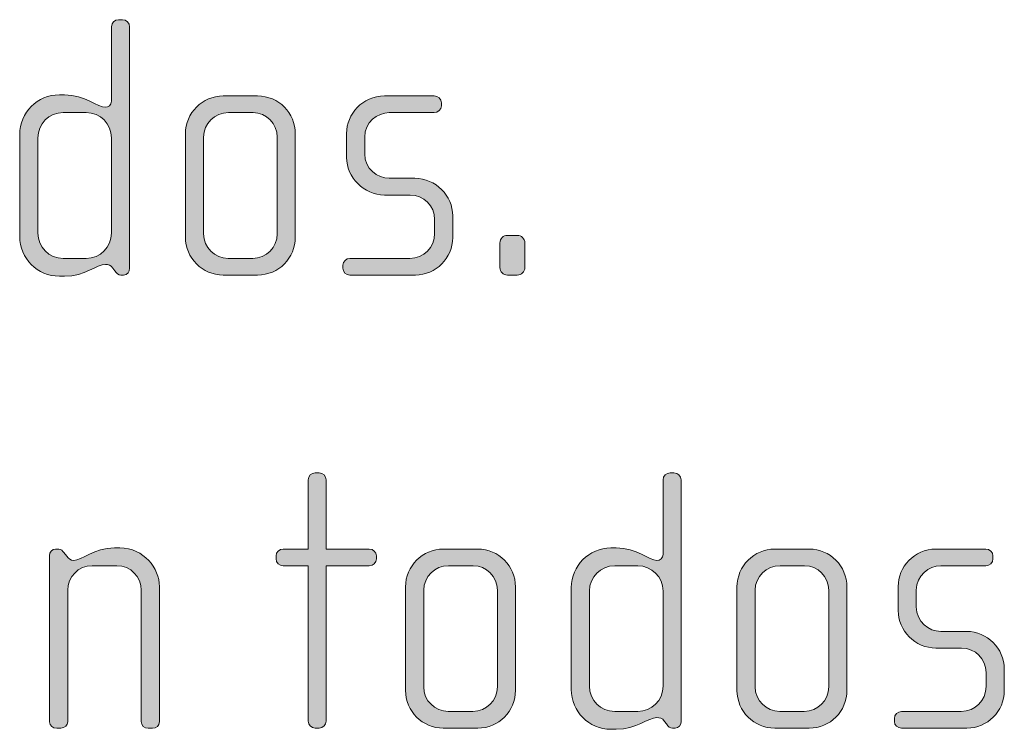
# Model space of a CAD drawing. Units: inches. Extents: x 27 to 184, y -291 to -21.
# Drawn here: x 53 to 60, y -260 to -255 of the extents above; entities that cross this region are included whole.
import ezdxf

# ---------------------------------------------------------------- set-up
doc = ezdxf.new("R2010")
doc.units = ezdxf.units.IN
doc.header["$MEASUREMENT"] = 0
doc.layers.add('Layer 1', color=7, linetype='Continuous')

msp = doc.modelspace()

# ---------------------------------------------------------------- hatches: boundary and pattern name
at = {"layer": 'Layer 1'}
h = msp.add_hatch(color=250, dxfattribs=at)
h.dxf.hatch_style = 2
edge = h.paths.add_edge_path()
edge.add_spline(control_points=[(54.0219, -257.0115), (54.0219, -257.0115), (54.0045, -257.0115), (54.0045, -257.0115), (53.9873, -257.0115), (53.9774, -257.0015), (53.965, -256.9843), (53.965, -256.9843), (53.9526, -256.9671), (53.9526, -256.9671), (53.9378, -256.9447), (53.9206, -256.9423), (53.9032, -256.9423), (53.8464, -256.9423), (53.7699, -257.0191), (53.6364, -257.0191), (53.6364, -257.0191), (53.6018, -257.0191), (53.6018, -257.0191), (53.4584, -257.0191), (53.3423, -256.9027), (53.3423, -256.759), (53.3423, -256.759), (53.3423, -256.0924), (53.3423, -256.0924), (53.3423, -255.9491), (53.4584, -255.833), (53.6018, -255.833), (53.6018, -255.833), (53.6364, -255.833), (53.6364, -255.833), (53.7699, -255.833), (53.8539, -255.9146), (53.9032, -255.9146), (53.9206, -255.9146), (53.9428, -255.8998), (53.9428, -255.875), (53.9428, -255.875), (53.9428, -255.3885), (53.9428, -255.3885), (53.9428, -255.361), (53.9626, -255.3417), (53.9897, -255.3417), (53.9897, -255.3417), (54.0145, -255.3417), (54.0145, -255.3417), (54.0391, -255.3417), (54.0613, -255.3634), (54.0613, -255.3885), (54.0613, -255.3885), (54.0613, -256.9671), (54.0613, -256.9671), (54.0613, -256.9891), (54.0465, -257.0115), (54.0219, -257.0115)], knot_values=[0, 0, 0, 0, 1, 1, 1, 2, 2, 2, 3, 3, 3, 4, 4, 4, 5, 5, 5, 6, 6, 6, 7, 7, 7, 8, 8, 8, 9, 9, 9, 10, 10, 10, 11, 11, 11, 12, 12, 12, 13, 13, 13, 14, 14, 14, 15, 15, 15, 16, 16, 16, 17, 17, 17, 18, 18, 18, 18], degree=3, periodic=1)
edge = h.paths.add_edge_path()
edge.add_spline(control_points=[(53.9428, -256.1148), (53.9428, -256.0231), (53.8688, -255.9491), (53.7773, -255.9491), (53.7773, -255.9491), (53.6266, -255.9491), (53.6266, -255.9491), (53.5351, -255.9491), (53.461, -256.0231), (53.461, -256.1148), (53.461, -256.1148), (53.461, -256.7373), (53.461, -256.7373), (53.461, -256.8286), (53.5351, -256.9027), (53.6266, -256.9027), (53.6266, -256.9027), (53.7773, -256.9027), (53.7773, -256.9027), (53.8688, -256.9027), (53.9428, -256.8286), (53.9428, -256.7373), (53.9428, -256.7373), (53.9428, -256.1148), (53.9428, -256.1148)], knot_values=[0, 0, 0, 0, 1, 1, 1, 2, 2, 2, 3, 3, 3, 4, 4, 4, 5, 5, 5, 6, 6, 6, 7, 7, 7, 8, 8, 8, 8], degree=3, periodic=1)
h = msp.add_hatch(color=250, dxfattribs=at)
h.dxf.hatch_style = 2
edge = h.paths.add_edge_path()
edge.add_spline(control_points=[(54.8983, -257.0115), (54.8983, -257.0115), (54.6735, -257.0115), (54.6735, -257.0115), (54.5376, -257.0115), (54.4263, -256.9003), (54.4263, -256.7645), (54.4263, -256.7645), (54.4263, -256.0879), (54.4263, -256.0879), (54.4263, -255.9515), (54.5376, -255.8405), (54.6735, -255.8405), (54.6735, -255.8405), (54.8983, -255.8405), (54.8983, -255.8405), (55.0366, -255.8405), (55.1453, -255.9515), (55.1453, -256.0879), (55.1453, -256.0879), (55.1453, -256.7645), (55.1453, -256.7645), (55.1453, -256.9003), (55.0366, -257.0115), (54.8983, -257.0115)], knot_values=[0, 0, 0, 0, 1, 1, 1, 2, 2, 2, 3, 3, 3, 4, 4, 4, 5, 5, 5, 6, 6, 6, 7, 7, 7, 8, 8, 8, 8], degree=3, periodic=1)
edge = h.paths.add_edge_path()
edge.add_spline(control_points=[(55.0268, -256.1096), (55.0268, -256.0207), (54.9552, -255.9491), (54.8687, -255.9491), (54.8687, -255.9491), (54.7082, -255.9491), (54.7082, -255.9491), (54.6191, -255.9491), (54.545, -256.0207), (54.545, -256.1096), (54.545, -256.1096), (54.545, -256.7425), (54.545, -256.7425), (54.545, -256.831), (54.6191, -256.9027), (54.7056, -256.9027), (54.7056, -256.9027), (54.8663, -256.9027), (54.8663, -256.9027), (54.9552, -256.9027), (55.0268, -256.831), (55.0268, -256.7425), (55.0268, -256.7425), (55.0268, -256.1096), (55.0268, -256.1096)], knot_values=[0, 0, 0, 0, 1, 1, 1, 2, 2, 2, 3, 3, 3, 4, 4, 4, 5, 5, 5, 6, 6, 6, 7, 7, 7, 8, 8, 8, 8], degree=3, periodic=1)
h = msp.add_hatch(color=250, dxfattribs=at)
h.dxf.hatch_style = 2
edge = h.paths.add_edge_path()
edge.add_spline(control_points=[(55.9305, -257.0115), (55.9305, -257.0115), (55.5029, -257.0115), (55.5029, -257.0115), (55.4759, -257.0115), (55.4561, -256.9922), (55.4561, -256.9671), (55.4561, -256.9671), (55.4561, -256.9474), (55.4561, -256.9474), (55.4561, -256.923), (55.4783, -256.9027), (55.5029, -256.9027), (55.5029, -256.9027), (55.8934, -256.9027), (55.8934, -256.9027), (55.9847, -256.9027), (56.0564, -256.831), (56.0564, -256.7397), (56.0564, -256.7397), (56.0564, -256.6484), (56.0564, -256.6484), (56.0564, -256.5599), (55.9847, -256.4882), (55.8958, -256.4882), (55.8958, -256.4882), (55.7279, -256.4882), (55.7279, -256.4882), (55.592, -256.4882), (55.4807, -256.3714), (55.4807, -256.2433), (55.4807, -256.2433), (55.4807, -256.0851), (55.4807, -256.0851), (55.4807, -255.9591), (55.5846, -255.8405), (55.7279, -255.8405), (55.7279, -255.8405), (56.054, -255.8405), (56.054, -255.8405), (56.0786, -255.8405), (56.1008, -255.8605), (56.1008, -255.885), (56.1008, -255.885), (56.1008, -255.9046), (56.1008, -255.9046), (56.1008, -255.9294), (56.0786, -255.9491), (56.054, -255.9491), (56.054, -255.9491), (55.7599, -255.9491), (55.7599, -255.9491), (55.6809, -255.9491), (55.5994, -256.0135), (55.5994, -256.1096), (55.5994, -256.1096), (55.5994, -256.2185), (55.5994, -256.2185), (55.5994, -256.3149), (55.6809, -256.379), (55.7599, -256.379), (55.7599, -256.379), (55.9279, -256.379), (55.9279, -256.379), (56.0638, -256.379), (56.1751, -256.4927), (56.1751, -256.624), (56.1751, -256.624), (56.1751, -256.7669), (56.1751, -256.7669), (56.1751, -256.9003), (56.0638, -257.0115), (55.9305, -257.0115)], knot_values=[0, 0, 0, 0, 1, 1, 1, 2, 2, 2, 3, 3, 3, 4, 4, 4, 5, 5, 5, 6, 6, 6, 7, 7, 7, 8, 8, 8, 9, 9, 9, 10, 10, 10, 11, 11, 11, 12, 12, 12, 13, 13, 13, 14, 14, 14, 15, 15, 15, 16, 16, 16, 17, 17, 17, 18, 18, 18, 19, 19, 19, 20, 20, 20, 21, 21, 21, 22, 22, 22, 23, 23, 23, 24, 24, 24, 24], degree=3, periodic=1)
h = msp.add_hatch(color=250, dxfattribs=at)
h.dxf.hatch_style = 2
edge = h.paths.add_edge_path()
edge.add_spline(control_points=[(56.5971, -257.0115), (56.5971, -257.0115), (56.5328, -257.0115), (56.5328, -257.0115), (56.5056, -257.0115), (56.4834, -256.9891), (56.4834, -256.9626), (56.4834, -256.9626), (56.4834, -256.8014), (56.4834, -256.8014), (56.4834, -256.7745), (56.5056, -256.7521), (56.5328, -256.7521), (56.5328, -256.7521), (56.5971, -256.7521), (56.5971, -256.7521), (56.6241, -256.7521), (56.6465, -256.7745), (56.6465, -256.8014), (56.6465, -256.8014), (56.6465, -256.9626), (56.6465, -256.9626), (56.6465, -256.9891), (56.6241, -257.0115), (56.5971, -257.0115)], knot_values=[0, 0, 0, 0, 1, 1, 1, 2, 2, 2, 3, 3, 3, 4, 4, 4, 5, 5, 5, 6, 6, 6, 7, 7, 7, 8, 8, 8, 8], degree=3, periodic=1)
h = msp.add_hatch(color=250, dxfattribs=at)
h.dxf.hatch_style = 2
edge = h.paths.add_edge_path()
edge.add_spline(control_points=[(55.6292, -258.9125), (55.6292, -258.9125), (55.3476, -258.9125), (55.3476, -258.9125), (55.3476, -258.9125), (55.3476, -259.9285), (55.3476, -259.9285), (55.3476, -259.9526), (55.3253, -259.9753), (55.3007, -259.9753), (55.3007, -259.9753), (55.2759, -259.9753), (55.2759, -259.9753), (55.2513, -259.9753), (55.2291, -259.9526), (55.2291, -259.9285), (55.2291, -259.9285), (55.2291, -258.9125), (55.2291, -258.9125), (55.2291, -258.9125), (55.0659, -258.9125), (55.0659, -258.9125), (55.0413, -258.9125), (55.0191, -258.8929), (55.0191, -258.8681), (55.0191, -258.8681), (55.0191, -258.8485), (55.0191, -258.8485), (55.0191, -258.8236), (55.0413, -258.804), (55.0659, -258.804), (55.0659, -258.804), (55.2291, -258.804), (55.2291, -258.804), (55.2291, -258.804), (55.2291, -258.352), (55.2291, -258.352), (55.2291, -258.3269), (55.2513, -258.3052), (55.2759, -258.3052), (55.2759, -258.3052), (55.3007, -258.3052), (55.3007, -258.3052), (55.3253, -258.3052), (55.3476, -258.3269), (55.3476, -258.352), (55.3476, -258.352), (55.3476, -258.804), (55.3476, -258.804), (55.3476, -258.804), (55.6292, -258.804), (55.6292, -258.804), (55.654, -258.804), (55.6762, -258.8236), (55.6762, -258.8485), (55.6762, -258.8485), (55.6762, -258.8681), (55.6762, -258.8681), (55.6762, -258.8929), (55.654, -258.9125), (55.6292, -258.9125)], knot_values=[0, 0, 0, 0, 1, 1, 1, 2, 2, 2, 3, 3, 3, 4, 4, 4, 5, 5, 5, 6, 6, 6, 7, 7, 7, 8, 8, 8, 9, 9, 9, 10, 10, 10, 11, 11, 11, 12, 12, 12, 13, 13, 13, 14, 14, 14, 15, 15, 15, 16, 16, 16, 17, 17, 17, 18, 18, 18, 19, 19, 19, 20, 20, 20, 20], degree=3, periodic=1)
h = msp.add_hatch(color=250, dxfattribs=at)
h.dxf.hatch_style = 2
edge = h.paths.add_edge_path()
edge.add_spline(control_points=[(57.6296, -259.9753), (57.6296, -259.9753), (57.6122, -259.9753), (57.6122, -259.9753), (57.595, -259.9753), (57.5852, -259.965), (57.5728, -259.9478), (57.5728, -259.9478), (57.5603, -259.9306), (57.5603, -259.9306), (57.5455, -259.9082), (57.5283, -259.9058), (57.5109, -259.9058), (57.4541, -259.9058), (57.3776, -259.9826), (57.2441, -259.9826), (57.2441, -259.9826), (57.2095, -259.9826), (57.2095, -259.9826), (57.0661, -259.9826), (56.95, -259.8661), (56.95, -259.7228), (56.95, -259.7228), (56.95, -259.0558), (56.95, -259.0558), (56.95, -258.9125), (57.0661, -258.7968), (57.2095, -258.7968), (57.2095, -258.7968), (57.2441, -258.7968), (57.2441, -258.7968), (57.3776, -258.7968), (57.4616, -258.8781), (57.5109, -258.8781), (57.5283, -258.8781), (57.5505, -258.8633), (57.5505, -258.8385), (57.5505, -258.8385), (57.5505, -258.352), (57.5505, -258.352), (57.5505, -258.3245), (57.5703, -258.3052), (57.5974, -258.3052), (57.5974, -258.3052), (57.6222, -258.3052), (57.6222, -258.3052), (57.6468, -258.3052), (57.669, -258.3269), (57.669, -258.352), (57.669, -258.352), (57.669, -259.9306), (57.669, -259.9306), (57.669, -259.9526), (57.6542, -259.9753), (57.6296, -259.9753)], knot_values=[0, 0, 0, 0, 1, 1, 1, 2, 2, 2, 3, 3, 3, 4, 4, 4, 5, 5, 5, 6, 6, 6, 7, 7, 7, 8, 8, 8, 9, 9, 9, 10, 10, 10, 11, 11, 11, 12, 12, 12, 13, 13, 13, 14, 14, 14, 15, 15, 15, 16, 16, 16, 17, 17, 17, 18, 18, 18, 18], degree=3, periodic=1)
edge = h.paths.add_edge_path()
edge.add_spline(control_points=[(57.5505, -259.0782), (57.5505, -258.9866), (57.4765, -258.9125), (57.385, -258.9125), (57.385, -258.9125), (57.2343, -258.9125), (57.2343, -258.9125), (57.1428, -258.9125), (57.0687, -258.9866), (57.0687, -259.0782), (57.0687, -259.0782), (57.0687, -259.7008), (57.0687, -259.7008), (57.0687, -259.7921), (57.1428, -259.8661), (57.2343, -259.8661), (57.2343, -259.8661), (57.385, -259.8661), (57.385, -259.8661), (57.4765, -259.8661), (57.5505, -259.7921), (57.5505, -259.7008), (57.5505, -259.7008), (57.5505, -259.0782), (57.5505, -259.0782)], knot_values=[0, 0, 0, 0, 1, 1, 1, 2, 2, 2, 3, 3, 3, 4, 4, 4, 5, 5, 5, 6, 6, 6, 7, 7, 7, 8, 8, 8, 8], degree=3, periodic=1)
h = msp.add_hatch(color=250, dxfattribs=at)
h.dxf.hatch_style = 2
edge = h.paths.add_edge_path()
edge.add_spline(control_points=[(54.2121, -259.9753), (54.2121, -259.9753), (54.1824, -259.9753), (54.1824, -259.9753), (54.1578, -259.9753), (54.138, -259.9581), (54.138, -259.9306), (54.138, -259.9306), (54.138, -259.0731), (54.138, -259.0731), (54.138, -258.9866), (54.0687, -258.9125), (53.9774, -258.9125), (53.9774, -258.9125), (53.8167, -258.9125), (53.8167, -258.9125), (53.7253, -258.9125), (53.6562, -258.9866), (53.6562, -259.0731), (53.6562, -259.0731), (53.6562, -259.9333), (53.6562, -259.9333), (53.6562, -259.9554), (53.6364, -259.9753), (53.6118, -259.9753), (53.6118, -259.9753), (53.5845, -259.9753), (53.5845, -259.9753), (53.5597, -259.9753), (53.5373, -259.9581), (53.5373, -259.9333), (53.5373, -259.9333), (53.5373, -258.846), (53.5373, -258.846), (53.5373, -258.8236), (53.5549, -258.804), (53.5771, -258.804), (53.5771, -258.804), (53.5993, -258.804), (53.5993, -258.804), (53.6142, -258.804), (53.624, -258.8164), (53.6314, -258.8264), (53.6314, -258.8264), (53.6512, -258.8509), (53.6512, -258.8509), (53.6612, -258.8633), (53.676, -258.8781), (53.6956, -258.8781), (53.7477, -258.8781), (53.8291, -258.7968), (53.9625, -258.7968), (53.9625, -258.7968), (53.9971, -258.7968), (53.9971, -258.7968), (54.1552, -258.7968), (54.2565, -258.9298), (54.2565, -259.0486), (54.2565, -259.0486), (54.2565, -259.9306), (54.2565, -259.9306), (54.2565, -259.9629), (54.2369, -259.9753), (54.2121, -259.9753)], knot_values=[0, 0, 0, 0, 1, 1, 1, 2, 2, 2, 3, 3, 3, 4, 4, 4, 5, 5, 5, 6, 6, 6, 7, 7, 7, 8, 8, 8, 9, 9, 9, 10, 10, 10, 11, 11, 11, 12, 12, 12, 13, 13, 13, 14, 14, 14, 15, 15, 15, 16, 16, 16, 17, 17, 17, 18, 18, 18, 19, 19, 19, 20, 20, 20, 21, 21, 21, 21], degree=3, periodic=1)
h = msp.add_hatch(color=250, dxfattribs=at)
h.dxf.hatch_style = 2
edge = h.paths.add_edge_path()
edge.add_spline(control_points=[(56.3382, -259.9753), (56.3382, -259.9753), (56.1134, -259.9753), (56.1134, -259.9753), (55.9775, -259.9753), (55.8662, -259.8637), (55.8662, -259.728), (55.8662, -259.728), (55.8662, -259.0514), (55.8662, -259.0514), (55.8662, -258.9149), (55.9775, -258.804), (56.1134, -258.804), (56.1134, -258.804), (56.3382, -258.804), (56.3382, -258.804), (56.4765, -258.804), (56.5852, -258.9149), (56.5852, -259.0514), (56.5852, -259.0514), (56.5852, -259.728), (56.5852, -259.728), (56.5852, -259.8637), (56.4765, -259.9753), (56.3382, -259.9753)], knot_values=[0, 0, 0, 0, 1, 1, 1, 2, 2, 2, 3, 3, 3, 4, 4, 4, 5, 5, 5, 6, 6, 6, 7, 7, 7, 8, 8, 8, 8], degree=3, periodic=1)
edge = h.paths.add_edge_path()
edge.add_spline(control_points=[(56.4667, -259.0731), (56.4667, -258.9842), (56.395, -258.9125), (56.3086, -258.9125), (56.3086, -258.9125), (56.148, -258.9125), (56.148, -258.9125), (56.059, -258.9125), (55.9849, -258.9842), (55.9849, -259.0731), (55.9849, -259.0731), (55.9849, -259.7056), (55.9849, -259.7056), (55.9849, -259.7945), (56.059, -259.8661), (56.1454, -259.8661), (56.1454, -259.8661), (56.3062, -259.8661), (56.3062, -259.8661), (56.395, -259.8661), (56.4667, -259.7945), (56.4667, -259.7056), (56.4667, -259.7056), (56.4667, -259.0731), (56.4667, -259.0731)], knot_values=[0, 0, 0, 0, 1, 1, 1, 2, 2, 2, 3, 3, 3, 4, 4, 4, 5, 5, 5, 6, 6, 6, 7, 7, 7, 8, 8, 8, 8], degree=3, periodic=1)
h = msp.add_hatch(color=250, dxfattribs=at)
h.dxf.hatch_style = 2
edge = h.paths.add_edge_path()
edge.add_spline(control_points=[(58.5062, -259.9753), (58.5062, -259.9753), (58.2814, -259.9753), (58.2814, -259.9753), (58.1455, -259.9753), (58.0342, -259.8637), (58.0342, -259.728), (58.0342, -259.728), (58.0342, -259.0514), (58.0342, -259.0514), (58.0342, -258.9149), (58.1455, -258.804), (58.2814, -258.804), (58.2814, -258.804), (58.5062, -258.804), (58.5062, -258.804), (58.6445, -258.804), (58.7532, -258.9149), (58.7532, -259.0514), (58.7532, -259.0514), (58.7532, -259.728), (58.7532, -259.728), (58.7532, -259.8637), (58.6445, -259.9753), (58.5062, -259.9753)], knot_values=[0, 0, 0, 0, 1, 1, 1, 2, 2, 2, 3, 3, 3, 4, 4, 4, 5, 5, 5, 6, 6, 6, 7, 7, 7, 8, 8, 8, 8], degree=3, periodic=1)
edge = h.paths.add_edge_path()
edge.add_spline(control_points=[(58.6347, -259.0731), (58.6347, -258.9842), (58.563, -258.9125), (58.4766, -258.9125), (58.4766, -258.9125), (58.316, -258.9125), (58.316, -258.9125), (58.227, -258.9125), (58.1529, -258.9842), (58.1529, -259.0731), (58.1529, -259.0731), (58.1529, -259.7056), (58.1529, -259.7056), (58.1529, -259.7945), (58.227, -259.8661), (58.3134, -259.8661), (58.3134, -259.8661), (58.4742, -259.8661), (58.4742, -259.8661), (58.563, -259.8661), (58.6347, -259.7945), (58.6347, -259.7056), (58.6347, -259.7056), (58.6347, -259.0731), (58.6347, -259.0731)], knot_values=[0, 0, 0, 0, 1, 1, 1, 2, 2, 2, 3, 3, 3, 4, 4, 4, 5, 5, 5, 6, 6, 6, 7, 7, 7, 8, 8, 8, 8], degree=3, periodic=1)
h = msp.add_hatch(color=250, dxfattribs=at)
h.dxf.hatch_style = 2
edge = h.paths.add_edge_path()
edge.add_spline(control_points=[(59.5382, -259.9753), (59.5382, -259.9753), (59.1106, -259.9753), (59.1106, -259.9753), (59.0836, -259.9753), (59.0638, -259.9554), (59.0638, -259.9306), (59.0638, -259.9306), (59.0638, -259.9113), (59.0638, -259.9113), (59.0638, -259.8865), (59.086, -259.8661), (59.1106, -259.8661), (59.1106, -259.8661), (59.5011, -259.8661), (59.5011, -259.8661), (59.5924, -259.8661), (59.6641, -259.7945), (59.6641, -259.7032), (59.6641, -259.7032), (59.6641, -259.6119), (59.6641, -259.6119), (59.6641, -259.5227), (59.5924, -259.4517), (59.5036, -259.4517), (59.5036, -259.4517), (59.3356, -259.4517), (59.3356, -259.4517), (59.1997, -259.4517), (59.0884, -259.3352), (59.0884, -259.2067), (59.0884, -259.2067), (59.0884, -259.0486), (59.0884, -259.0486), (59.0884, -258.9225), (59.1923, -258.804), (59.3356, -258.804), (59.3356, -258.804), (59.6617, -258.804), (59.6617, -258.804), (59.6863, -258.804), (59.7085, -258.8236), (59.7085, -258.8485), (59.7085, -258.8485), (59.7085, -258.8681), (59.7085, -258.8681), (59.7085, -258.8929), (59.6863, -258.9125), (59.6617, -258.9125), (59.6617, -258.9125), (59.3676, -258.9125), (59.3676, -258.9125), (59.2886, -258.9125), (59.2071, -258.977), (59.2071, -259.0731), (59.2071, -259.0731), (59.2071, -259.1823), (59.2071, -259.1823), (59.2071, -259.2784), (59.2886, -259.3425), (59.3676, -259.3425), (59.3676, -259.3425), (59.5356, -259.3425), (59.5356, -259.3425), (59.6715, -259.3425), (59.7828, -259.4562), (59.7828, -259.5871), (59.7828, -259.5871), (59.7828, -259.7304), (59.7828, -259.7304), (59.7828, -259.8637), (59.6715, -259.9753), (59.5382, -259.9753)], knot_values=[0, 0, 0, 0, 1, 1, 1, 2, 2, 2, 3, 3, 3, 4, 4, 4, 5, 5, 5, 6, 6, 6, 7, 7, 7, 8, 8, 8, 9, 9, 9, 10, 10, 10, 11, 11, 11, 12, 12, 12, 13, 13, 13, 14, 14, 14, 15, 15, 15, 16, 16, 16, 17, 17, 17, 18, 18, 18, 19, 19, 19, 20, 20, 20, 21, 21, 21, 22, 22, 22, 23, 23, 23, 24, 24, 24, 24], degree=3, periodic=1)

# ---------------------------------------------------------------- linework, layer by layer
at = {"layer": 'Layer 1', "lineweight": 0}
for points, knots in [([(54.0219, -257.0115), (54.0219, -257.0115), (54.0045, -257.0115), (54.0045, -257.0115), (53.9873, -257.0115), (53.9774, -257.0015), (53.965, -256.9843), (53.965, -256.9843), (53.9526, -256.9671), (53.9526, -256.9671), (53.9378, -256.9447), (53.9206, -256.9423), (53.9032, -256.9423), (53.8464, -256.9423), (53.7699, -257.0191), (53.6364, -257.0191), (53.6364, -257.0191), (53.6018, -257.0191), (53.6018, -257.0191), (53.4584, -257.0191), (53.3423, -256.9027), (53.3423, -256.759), (53.3423, -256.759), (53.3423, -256.0924), (53.3423, -256.0924), (53.3423, -255.9491), (53.4584, -255.833), (53.6018, -255.833), (53.6018, -255.833), (53.6364, -255.833), (53.6364, -255.833), (53.7699, -255.833), (53.8539, -255.9146), (53.9032, -255.9146), (53.9206, -255.9146), (53.9428, -255.8998), (53.9428, -255.875), (53.9428, -255.875), (53.9428, -255.3885), (53.9428, -255.3885), (53.9428, -255.361), (53.9626, -255.3417), (53.9897, -255.3417), (53.9897, -255.3417), (54.0145, -255.3417), (54.0145, -255.3417), (54.0391, -255.3417), (54.0613, -255.3634), (54.0613, -255.3885), (54.0613, -255.3885), (54.0613, -256.9671), (54.0613, -256.9671), (54.0613, -256.9891), (54.0465, -257.0115), (54.0219, -257.0115)], [0, 0, 0, 0, 1, 1, 1, 2, 2, 2, 3, 3, 3, 4, 4, 4, 5, 5, 5, 6, 6, 6, 7, 7, 7, 8, 8, 8, 9, 9, 9, 10, 10, 10, 11, 11, 11, 12, 12, 12, 13, 13, 13, 14, 14, 14, 15, 15, 15, 16, 16, 16, 17, 17, 17, 18, 18, 18, 18]), ([(54.8983, -257.0115), (54.8983, -257.0115), (54.6735, -257.0115), (54.6735, -257.0115), (54.5376, -257.0115), (54.4263, -256.9003), (54.4263, -256.7645), (54.4263, -256.7645), (54.4263, -256.0879), (54.4263, -256.0879), (54.4263, -255.9515), (54.5376, -255.8405), (54.6735, -255.8405), (54.6735, -255.8405), (54.8983, -255.8405), (54.8983, -255.8405), (55.0366, -255.8405), (55.1453, -255.9515), (55.1453, -256.0879), (55.1453, -256.0879), (55.1453, -256.7645), (55.1453, -256.7645), (55.1453, -256.9003), (55.0366, -257.0115), (54.8983, -257.0115)], [0, 0, 0, 0, 1, 1, 1, 2, 2, 2, 3, 3, 3, 4, 4, 4, 5, 5, 5, 6, 6, 6, 7, 7, 7, 8, 8, 8, 8]), ([(55.9305, -257.0115), (55.9305, -257.0115), (55.5029, -257.0115), (55.5029, -257.0115), (55.4759, -257.0115), (55.4561, -256.9922), (55.4561, -256.9671), (55.4561, -256.9671), (55.4561, -256.9474), (55.4561, -256.9474), (55.4561, -256.923), (55.4783, -256.9027), (55.5029, -256.9027), (55.5029, -256.9027), (55.8934, -256.9027), (55.8934, -256.9027), (55.9847, -256.9027), (56.0564, -256.831), (56.0564, -256.7397), (56.0564, -256.7397), (56.0564, -256.6484), (56.0564, -256.6484), (56.0564, -256.5599), (55.9847, -256.4882), (55.8958, -256.4882), (55.8958, -256.4882), (55.7279, -256.4882), (55.7279, -256.4882), (55.592, -256.4882), (55.4807, -256.3714), (55.4807, -256.2433), (55.4807, -256.2433), (55.4807, -256.0851), (55.4807, -256.0851), (55.4807, -255.9591), (55.5846, -255.8405), (55.7279, -255.8405), (55.7279, -255.8405), (56.054, -255.8405), (56.054, -255.8405), (56.0786, -255.8405), (56.1008, -255.8605), (56.1008, -255.885), (56.1008, -255.885), (56.1008, -255.9046), (56.1008, -255.9046), (56.1008, -255.9294), (56.0786, -255.9491), (56.054, -255.9491), (56.054, -255.9491), (55.7599, -255.9491), (55.7599, -255.9491), (55.6809, -255.9491), (55.5994, -256.0135), (55.5994, -256.1096), (55.5994, -256.1096), (55.5994, -256.2185), (55.5994, -256.2185), (55.5994, -256.3149), (55.6809, -256.379), (55.7599, -256.379), (55.7599, -256.379), (55.9279, -256.379), (55.9279, -256.379), (56.0638, -256.379), (56.1751, -256.4927), (56.1751, -256.624), (56.1751, -256.624), (56.1751, -256.7669), (56.1751, -256.7669), (56.1751, -256.9003), (56.0638, -257.0115), (55.9305, -257.0115)], [0, 0, 0, 0, 1, 1, 1, 2, 2, 2, 3, 3, 3, 4, 4, 4, 5, 5, 5, 6, 6, 6, 7, 7, 7, 8, 8, 8, 9, 9, 9, 10, 10, 10, 11, 11, 11, 12, 12, 12, 13, 13, 13, 14, 14, 14, 15, 15, 15, 16, 16, 16, 17, 17, 17, 18, 18, 18, 19, 19, 19, 20, 20, 20, 21, 21, 21, 22, 22, 22, 23, 23, 23, 24, 24, 24, 24]), ([(53.9428, -256.1148), (53.9428, -256.0231), (53.8688, -255.9491), (53.7773, -255.9491), (53.7773, -255.9491), (53.6266, -255.9491), (53.6266, -255.9491), (53.5351, -255.9491), (53.461, -256.0231), (53.461, -256.1148), (53.461, -256.1148), (53.461, -256.7373), (53.461, -256.7373), (53.461, -256.8286), (53.5351, -256.9027), (53.6266, -256.9027), (53.6266, -256.9027), (53.7773, -256.9027), (53.7773, -256.9027), (53.8688, -256.9027), (53.9428, -256.8286), (53.9428, -256.7373), (53.9428, -256.7373), (53.9428, -256.1148), (53.9428, -256.1148)], [0, 0, 0, 0, 1, 1, 1, 2, 2, 2, 3, 3, 3, 4, 4, 4, 5, 5, 5, 6, 6, 6, 7, 7, 7, 8, 8, 8, 8]), ([(55.0268, -256.1096), (55.0268, -256.0207), (54.9552, -255.9491), (54.8687, -255.9491), (54.8687, -255.9491), (54.7082, -255.9491), (54.7082, -255.9491), (54.6191, -255.9491), (54.545, -256.0207), (54.545, -256.1096), (54.545, -256.1096), (54.545, -256.7425), (54.545, -256.7425), (54.545, -256.831), (54.6191, -256.9027), (54.7056, -256.9027), (54.7056, -256.9027), (54.8663, -256.9027), (54.8663, -256.9027), (54.9552, -256.9027), (55.0268, -256.831), (55.0268, -256.7425), (55.0268, -256.7425), (55.0268, -256.1096), (55.0268, -256.1096)], [0, 0, 0, 0, 1, 1, 1, 2, 2, 2, 3, 3, 3, 4, 4, 4, 5, 5, 5, 6, 6, 6, 7, 7, 7, 8, 8, 8, 8]), ([(56.5971, -257.0115), (56.5971, -257.0115), (56.5328, -257.0115), (56.5328, -257.0115), (56.5056, -257.0115), (56.4834, -256.9891), (56.4834, -256.9626), (56.4834, -256.9626), (56.4834, -256.8014), (56.4834, -256.8014), (56.4834, -256.7745), (56.5056, -256.7521), (56.5328, -256.7521), (56.5328, -256.7521), (56.5971, -256.7521), (56.5971, -256.7521), (56.6241, -256.7521), (56.6465, -256.7745), (56.6465, -256.8014), (56.6465, -256.8014), (56.6465, -256.9626), (56.6465, -256.9626), (56.6465, -256.9891), (56.6241, -257.0115), (56.5971, -257.0115)], [0, 0, 0, 0, 1, 1, 1, 2, 2, 2, 3, 3, 3, 4, 4, 4, 5, 5, 5, 6, 6, 6, 7, 7, 7, 8, 8, 8, 8]), ([(55.6292, -258.9125), (55.6292, -258.9125), (55.3476, -258.9125), (55.3476, -258.9125), (55.3476, -258.9125), (55.3476, -259.9285), (55.3476, -259.9285), (55.3476, -259.9526), (55.3253, -259.9753), (55.3007, -259.9753), (55.3007, -259.9753), (55.2759, -259.9753), (55.2759, -259.9753), (55.2513, -259.9753), (55.2291, -259.9526), (55.2291, -259.9285), (55.2291, -259.9285), (55.2291, -258.9125), (55.2291, -258.9125), (55.2291, -258.9125), (55.0659, -258.9125), (55.0659, -258.9125), (55.0413, -258.9125), (55.0191, -258.8929), (55.0191, -258.8681), (55.0191, -258.8681), (55.0191, -258.8485), (55.0191, -258.8485), (55.0191, -258.8236), (55.0413, -258.804), (55.0659, -258.804), (55.0659, -258.804), (55.2291, -258.804), (55.2291, -258.804), (55.2291, -258.804), (55.2291, -258.352), (55.2291, -258.352), (55.2291, -258.3269), (55.2513, -258.3052), (55.2759, -258.3052), (55.2759, -258.3052), (55.3007, -258.3052), (55.3007, -258.3052), (55.3253, -258.3052), (55.3476, -258.3269), (55.3476, -258.352), (55.3476, -258.352), (55.3476, -258.804), (55.3476, -258.804), (55.3476, -258.804), (55.6292, -258.804), (55.6292, -258.804), (55.654, -258.804), (55.6762, -258.8236), (55.6762, -258.8485), (55.6762, -258.8485), (55.6762, -258.8681), (55.6762, -258.8681), (55.6762, -258.8929), (55.654, -258.9125), (55.6292, -258.9125)], [0, 0, 0, 0, 1, 1, 1, 2, 2, 2, 3, 3, 3, 4, 4, 4, 5, 5, 5, 6, 6, 6, 7, 7, 7, 8, 8, 8, 9, 9, 9, 10, 10, 10, 11, 11, 11, 12, 12, 12, 13, 13, 13, 14, 14, 14, 15, 15, 15, 16, 16, 16, 17, 17, 17, 18, 18, 18, 19, 19, 19, 20, 20, 20, 20]), ([(57.6296, -259.9753), (57.6296, -259.9753), (57.6122, -259.9753), (57.6122, -259.9753), (57.595, -259.9753), (57.5852, -259.965), (57.5728, -259.9478), (57.5728, -259.9478), (57.5603, -259.9306), (57.5603, -259.9306), (57.5455, -259.9082), (57.5283, -259.9058), (57.5109, -259.9058), (57.4541, -259.9058), (57.3776, -259.9826), (57.2441, -259.9826), (57.2441, -259.9826), (57.2095, -259.9826), (57.2095, -259.9826), (57.0661, -259.9826), (56.95, -259.8661), (56.95, -259.7228), (56.95, -259.7228), (56.95, -259.0558), (56.95, -259.0558), (56.95, -258.9125), (57.0661, -258.7968), (57.2095, -258.7968), (57.2095, -258.7968), (57.2441, -258.7968), (57.2441, -258.7968), (57.3776, -258.7968), (57.4616, -258.8781), (57.5109, -258.8781), (57.5283, -258.8781), (57.5505, -258.8633), (57.5505, -258.8385), (57.5505, -258.8385), (57.5505, -258.352), (57.5505, -258.352), (57.5505, -258.3245), (57.5703, -258.3052), (57.5974, -258.3052), (57.5974, -258.3052), (57.6222, -258.3052), (57.6222, -258.3052), (57.6468, -258.3052), (57.669, -258.3269), (57.669, -258.352), (57.669, -258.352), (57.669, -259.9306), (57.669, -259.9306), (57.669, -259.9526), (57.6542, -259.9753), (57.6296, -259.9753)], [0, 0, 0, 0, 1, 1, 1, 2, 2, 2, 3, 3, 3, 4, 4, 4, 5, 5, 5, 6, 6, 6, 7, 7, 7, 8, 8, 8, 9, 9, 9, 10, 10, 10, 11, 11, 11, 12, 12, 12, 13, 13, 13, 14, 14, 14, 15, 15, 15, 16, 16, 16, 17, 17, 17, 18, 18, 18, 18]), ([(54.2121, -259.9753), (54.2121, -259.9753), (54.1824, -259.9753), (54.1824, -259.9753), (54.1578, -259.9753), (54.138, -259.9581), (54.138, -259.9306), (54.138, -259.9306), (54.138, -259.0731), (54.138, -259.0731), (54.138, -258.9866), (54.0687, -258.9125), (53.9774, -258.9125), (53.9774, -258.9125), (53.8167, -258.9125), (53.8167, -258.9125), (53.7253, -258.9125), (53.6562, -258.9866), (53.6562, -259.0731), (53.6562, -259.0731), (53.6562, -259.9333), (53.6562, -259.9333), (53.6562, -259.9554), (53.6364, -259.9753), (53.6118, -259.9753), (53.6118, -259.9753), (53.5845, -259.9753), (53.5845, -259.9753), (53.5597, -259.9753), (53.5373, -259.9581), (53.5373, -259.9333), (53.5373, -259.9333), (53.5373, -258.846), (53.5373, -258.846), (53.5373, -258.8236), (53.5549, -258.804), (53.5771, -258.804), (53.5771, -258.804), (53.5993, -258.804), (53.5993, -258.804), (53.6142, -258.804), (53.624, -258.8164), (53.6314, -258.8264), (53.6314, -258.8264), (53.6512, -258.8509), (53.6512, -258.8509), (53.6612, -258.8633), (53.676, -258.8781), (53.6956, -258.8781), (53.7477, -258.8781), (53.8291, -258.7968), (53.9625, -258.7968), (53.9625, -258.7968), (53.9971, -258.7968), (53.9971, -258.7968), (54.1552, -258.7968), (54.2565, -258.9298), (54.2565, -259.0486), (54.2565, -259.0486), (54.2565, -259.9306), (54.2565, -259.9306), (54.2565, -259.9629), (54.2369, -259.9753), (54.2121, -259.9753)], [0, 0, 0, 0, 1, 1, 1, 2, 2, 2, 3, 3, 3, 4, 4, 4, 5, 5, 5, 6, 6, 6, 7, 7, 7, 8, 8, 8, 9, 9, 9, 10, 10, 10, 11, 11, 11, 12, 12, 12, 13, 13, 13, 14, 14, 14, 15, 15, 15, 16, 16, 16, 17, 17, 17, 18, 18, 18, 19, 19, 19, 20, 20, 20, 21, 21, 21, 21]), ([(56.3382, -259.9753), (56.3382, -259.9753), (56.1134, -259.9753), (56.1134, -259.9753), (55.9775, -259.9753), (55.8662, -259.8637), (55.8662, -259.728), (55.8662, -259.728), (55.8662, -259.0514), (55.8662, -259.0514), (55.8662, -258.9149), (55.9775, -258.804), (56.1134, -258.804), (56.1134, -258.804), (56.3382, -258.804), (56.3382, -258.804), (56.4765, -258.804), (56.5852, -258.9149), (56.5852, -259.0514), (56.5852, -259.0514), (56.5852, -259.728), (56.5852, -259.728), (56.5852, -259.8637), (56.4765, -259.9753), (56.3382, -259.9753)], [0, 0, 0, 0, 1, 1, 1, 2, 2, 2, 3, 3, 3, 4, 4, 4, 5, 5, 5, 6, 6, 6, 7, 7, 7, 8, 8, 8, 8]), ([(58.5062, -259.9753), (58.5062, -259.9753), (58.2814, -259.9753), (58.2814, -259.9753), (58.1455, -259.9753), (58.0342, -259.8637), (58.0342, -259.728), (58.0342, -259.728), (58.0342, -259.0514), (58.0342, -259.0514), (58.0342, -258.9149), (58.1455, -258.804), (58.2814, -258.804), (58.2814, -258.804), (58.5062, -258.804), (58.5062, -258.804), (58.6445, -258.804), (58.7532, -258.9149), (58.7532, -259.0514), (58.7532, -259.0514), (58.7532, -259.728), (58.7532, -259.728), (58.7532, -259.8637), (58.6445, -259.9753), (58.5062, -259.9753)], [0, 0, 0, 0, 1, 1, 1, 2, 2, 2, 3, 3, 3, 4, 4, 4, 5, 5, 5, 6, 6, 6, 7, 7, 7, 8, 8, 8, 8]), ([(59.5382, -259.9753), (59.5382, -259.9753), (59.1106, -259.9753), (59.1106, -259.9753), (59.0836, -259.9753), (59.0638, -259.9554), (59.0638, -259.9306), (59.0638, -259.9306), (59.0638, -259.9113), (59.0638, -259.9113), (59.0638, -259.8865), (59.086, -259.8661), (59.1106, -259.8661), (59.1106, -259.8661), (59.5011, -259.8661), (59.5011, -259.8661), (59.5924, -259.8661), (59.6641, -259.7945), (59.6641, -259.7032), (59.6641, -259.7032), (59.6641, -259.6119), (59.6641, -259.6119), (59.6641, -259.5227), (59.5924, -259.4517), (59.5036, -259.4517), (59.5036, -259.4517), (59.3356, -259.4517), (59.3356, -259.4517), (59.1997, -259.4517), (59.0884, -259.3352), (59.0884, -259.2067), (59.0884, -259.2067), (59.0884, -259.0486), (59.0884, -259.0486), (59.0884, -258.9225), (59.1923, -258.804), (59.3356, -258.804), (59.3356, -258.804), (59.6617, -258.804), (59.6617, -258.804), (59.6863, -258.804), (59.7085, -258.8236), (59.7085, -258.8485), (59.7085, -258.8485), (59.7085, -258.8681), (59.7085, -258.8681), (59.7085, -258.8929), (59.6863, -258.9125), (59.6617, -258.9125), (59.6617, -258.9125), (59.3676, -258.9125), (59.3676, -258.9125), (59.2886, -258.9125), (59.2071, -258.977), (59.2071, -259.0731), (59.2071, -259.0731), (59.2071, -259.1823), (59.2071, -259.1823), (59.2071, -259.2784), (59.2886, -259.3425), (59.3676, -259.3425), (59.3676, -259.3425), (59.5356, -259.3425), (59.5356, -259.3425), (59.6715, -259.3425), (59.7828, -259.4562), (59.7828, -259.5871), (59.7828, -259.5871), (59.7828, -259.7304), (59.7828, -259.7304), (59.7828, -259.8637), (59.6715, -259.9753), (59.5382, -259.9753)], [0, 0, 0, 0, 1, 1, 1, 2, 2, 2, 3, 3, 3, 4, 4, 4, 5, 5, 5, 6, 6, 6, 7, 7, 7, 8, 8, 8, 9, 9, 9, 10, 10, 10, 11, 11, 11, 12, 12, 12, 13, 13, 13, 14, 14, 14, 15, 15, 15, 16, 16, 16, 17, 17, 17, 18, 18, 18, 19, 19, 19, 20, 20, 20, 21, 21, 21, 22, 22, 22, 23, 23, 23, 24, 24, 24, 24]), ([(56.4667, -259.0731), (56.4667, -258.9842), (56.395, -258.9125), (56.3086, -258.9125), (56.3086, -258.9125), (56.148, -258.9125), (56.148, -258.9125), (56.059, -258.9125), (55.9849, -258.9842), (55.9849, -259.0731), (55.9849, -259.0731), (55.9849, -259.7056), (55.9849, -259.7056), (55.9849, -259.7945), (56.059, -259.8661), (56.1454, -259.8661), (56.1454, -259.8661), (56.3062, -259.8661), (56.3062, -259.8661), (56.395, -259.8661), (56.4667, -259.7945), (56.4667, -259.7056), (56.4667, -259.7056), (56.4667, -259.0731), (56.4667, -259.0731)], [0, 0, 0, 0, 1, 1, 1, 2, 2, 2, 3, 3, 3, 4, 4, 4, 5, 5, 5, 6, 6, 6, 7, 7, 7, 8, 8, 8, 8]), ([(57.5505, -259.0782), (57.5505, -258.9866), (57.4765, -258.9125), (57.385, -258.9125), (57.385, -258.9125), (57.2343, -258.9125), (57.2343, -258.9125), (57.1428, -258.9125), (57.0687, -258.9866), (57.0687, -259.0782), (57.0687, -259.0782), (57.0687, -259.7008), (57.0687, -259.7008), (57.0687, -259.7921), (57.1428, -259.8661), (57.2343, -259.8661), (57.2343, -259.8661), (57.385, -259.8661), (57.385, -259.8661), (57.4765, -259.8661), (57.5505, -259.7921), (57.5505, -259.7008), (57.5505, -259.7008), (57.5505, -259.0782), (57.5505, -259.0782)], [0, 0, 0, 0, 1, 1, 1, 2, 2, 2, 3, 3, 3, 4, 4, 4, 5, 5, 5, 6, 6, 6, 7, 7, 7, 8, 8, 8, 8]), ([(58.6347, -259.0731), (58.6347, -258.9842), (58.563, -258.9125), (58.4766, -258.9125), (58.4766, -258.9125), (58.316, -258.9125), (58.316, -258.9125), (58.227, -258.9125), (58.1529, -258.9842), (58.1529, -259.0731), (58.1529, -259.0731), (58.1529, -259.7056), (58.1529, -259.7056), (58.1529, -259.7945), (58.227, -259.8661), (58.3134, -259.8661), (58.3134, -259.8661), (58.4742, -259.8661), (58.4742, -259.8661), (58.563, -259.8661), (58.6347, -259.7945), (58.6347, -259.7056), (58.6347, -259.7056), (58.6347, -259.0731), (58.6347, -259.0731)], [0, 0, 0, 0, 1, 1, 1, 2, 2, 2, 3, 3, 3, 4, 4, 4, 5, 5, 5, 6, 6, 6, 7, 7, 7, 8, 8, 8, 8])]:
    msp.add_open_spline(points, degree=3, knots=knots, dxfattribs=at)

doc.saveas('drawing.dxf')
